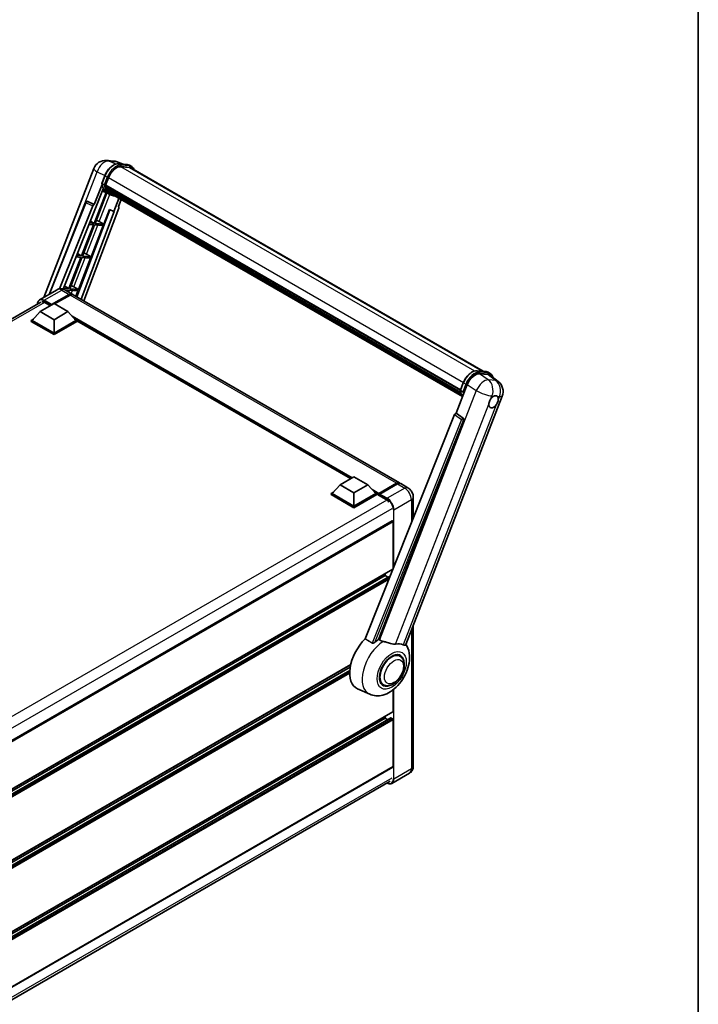
# Model space of a CAD drawing. Units: millimetres. Extents: x 0 to 12387, y 0 to 1827.
# Drawn here: x 1977 to 2346, y 276 to 812 of the extents above; entities that cross this region are included whole.
import ezdxf

# ---------------------------------------------------------------- set-up
doc = ezdxf.new("R2010")
doc.units = ezdxf.units.MM
doc.header["$LTSCALE"] = 6
for name, color, linetype, lineweight in [('Border (ISO)', 7, 'Continuous', 35), ('Visible (ISO)', 7, 'Continuous', 35), ('Visible Narrow (ISO)', 7, 'Continuous', 25)]:
    doc.layers.add(name, color=color, linetype=linetype, lineweight=lineweight)

# ---------------------------------------------------------------- blocks, each defined once
blk = doc.blocks.new('図面枠 tk図枠')
at = {"layer": 'Border (ISO)'}
blk.add_line((405.5, 289), (405.5, 8), dxfattribs=at)

msp = doc.modelspace()

# ---------------------------------------------------------------- linework, layer by layer
at = {"layer": 'Visible (ISO)'}
for p, q in [((2023.9977, 735.307), (2028.0468, 734.9454)), ((1989.7478, 660.732), (2016.9949, 730.9574)), ((2032.9825, 733.2205), (2030.0977, 734.4352)), ((2030.4048, 733.4508), (2035.1288, 733.0288)), ((2036.1513, 731.5116), (2031.5089, 731.9262)), ((2031.791, 731.9148), (2036.515, 731.4928)), ((2037.5841, 731.9439), (2036.3719, 732.6438)), ((2037.1555, 731.2016), (2228.9438, 620.4726)), ((2021.331, 722.8183), (2022.9296, 726.9385)), ((2023.4152, 721.8052), (2025.0019, 725.8945)), ((2021.4249, 722.1315), (2017.2277, 711.3138)), ((2017.581, 708.4539), (2022.0081, 719.8642)), ((2022.6592, 721.9324), (2021.447, 722.6322)), ((2024.3083, 717.5028), (2021.5633, 718.7177)), ((2023.3729, 721.6717), (2216.5027, 610.1681)), ((2023.5508, 721.4207), (2023.378, 721.5205)), ((2023.4281, 721.8382), (2216.5656, 610.3302)), ((2024.0333, 719.8006), (2023.8066, 719.9315)), ((2023.811, 720.0368), (2216.7787, 608.6269)), ((2023.8267, 720.3531), (2216.6803, 609.009)), ((2024.4184, 719.029), (2217.0527, 607.8115)), ((2024.794, 718.4667), (2024.5203, 718.6247)), ((2024.5263, 718.6786), (2217.2163, 607.4289)), ((2023.6606, 717.7895), (2017.1624, 701.0412)), ((2017.6873, 700.9944), (2024.1241, 717.5843)), ((2025.592, 716.7609), (2024.3798, 717.4608)), ((2025.3594, 717.9667), (2217.3748, 607.1066)), ((2025.497, 717.6382), (2217.5834, 606.737)), ((2030.6428, 714.6672), (2027.8753, 707.5344)), ((2030.3499, 710.1418), (2031.838, 713.9772)), ((1992.5783, 662.3662), (2012.5965, 712.5135)), ((1998.3527, 665.3922), (2016.3975, 710.5959)), ((2000.2069, 665.2704), (2017.4499, 708.4656)), ((2025.6197, 708.4842), (2007.7529, 661.07)), ((2030.5861, 709.3286), (2011.5705, 658.8659)), ((2013.4688, 713.0495), (2013.4954, 713.0471)), ((2017.2277, 711.3138), (2013.6564, 713.003)), ((2017.2173, 711.3148), (2017.2277, 711.3138)), ((2017.4499, 708.4656), (2017.581, 708.4539)), ((2022.4113, 700.5724), (2025.5005, 708.5343)), ((2025.5005, 708.5343), (2027.8753, 707.5344)), ((2030.3499, 710.1418), (2030.3603, 710.1409)), ((2030.4539, 710.1181), (2030.3566, 710.159)), ((2028.0064, 707.5227), (2010.0107, 659.7665)), ((2027.8753, 707.5344), (2028.0064, 707.5227)), ((2016.8594, 700.2602), (2010.2681, 683.2722)), ((2010.793, 683.2254), (2017.3842, 700.2133)), ((2014.2669, 700.4917), (2016.8594, 700.2602)), ((2017.1624, 701.0412), (2014.5784, 701.272)), ((2015.0015, 702.3321), (2017.1624, 701.0412)), ((2015.517, 682.8034), (2022.1083, 699.7914)), ((2017.3842, 700.2133), (2022.1083, 699.7914)), ((2022.4113, 700.5724), (2017.6873, 700.9944)), ((2019.9223, 701.9874), (2022.4113, 700.5724)), ((2009.9651, 682.4912), (2003.3738, 665.5032)), ((2003.8987, 665.4564), (2010.49, 682.4443)), ((2007.1805, 682.7399), (2009.9651, 682.4912)), ((2010.2681, 683.2722), (2007.492, 683.5202)), ((2007.9466, 684.659), (2010.2681, 683.2722)), ((2008.6227, 665.0344), (2015.214, 682.0224)), ((2010.49, 682.4443), (2015.214, 682.0224)), ((2015.517, 682.8034), (2010.793, 683.2254)), ((2013.028, 684.2184), (2015.517, 682.8034)), ((1996.9737, 664.9039), (1987.4278, 659.3926)), ((2003.3738, 665.5032), (2000.4057, 665.7683)), ((2000.8918, 666.986), (2003.3738, 665.5032)), ((2001.1203, 664.8964), (2003.0708, 664.7222)), ((2008.6227, 665.0344), (2003.8987, 665.4564)), ((2006.1337, 666.4494), (2008.6227, 665.0344)), ((1993.7873, 656.5659), (2003.4847, 662.1647)), ((1993.9388, 656.8633), (2003.4847, 662.3747)), ((2004.0908, 662.0247), (1995.6359, 657.1433)), ((2001.2594, 664.819), (2005.199, 662.5445)), ((2003.0708, 664.7222), (2002.77, 663.9469)), ((2003.2137, 663.6907), (2003.5957, 664.6753)), ((2003.5957, 664.6753), (2008.3197, 664.2534)), ((2183.3899, 559.6659), (2005.8051, 662.1945)), ((2007.2069, 661.3853), (2008.3197, 664.2534)), ((1736.0289, 512.5878), (1988.0706, 658.1041)), ((1987.7264, 652.9616), (1995.3025, 657.3357)), ((1990.3022, 657.9131), (1993.3024, 656.181)), ((1993.7873, 656.5659), (1993.7873, 656.6009)), ((1993.8782, 656.5134), (1993.7873, 656.5659)), ((1995.3025, 657.3357), (2002.8786, 652.9616)), ((1982.817, 648.1326), (1984.0654, 648.8534)), ((1987.7264, 652.9616), (1983.4231, 648.1326)), ((1995.3025, 648.5875), (1987.7264, 652.9616)), ((2002.8786, 652.9616), (1995.3025, 648.5875)), ((2002.8786, 652.9616), (2007.1819, 648.1326)), ((2006.5396, 648.8534), (2007.788, 648.1326)), ((1982.817, 647.6427), (1982.817, 648.1326)), ((1995.3025, 640.9241), (1982.817, 648.1326)), ((1995.3025, 640.4342), (1982.817, 647.6427)), ((1995.3025, 641.2741), (1983.4231, 648.1326)), ((1995.3025, 648.5875), (1995.3025, 641.2741)), ((2007.1819, 648.1326), (1995.3025, 641.2741)), ((2007.788, 648.1326), (1995.3025, 640.9241)), ((2007.788, 647.6427), (1995.3025, 640.4342)), ((2007.788, 647.6427), (2007.788, 648.1326)), ((2156.761, 562.0131), (2007.788, 648.0227)), ((1995.3025, 640.4342), (1995.3025, 640.9241)), ((2225.5662, 620.7742), (2230.2903, 620.3523)), ((2226.8758, 619.0835), (2231.6318, 618.6587)), ((2231.5334, 619.9672), (2232.7456, 619.2674)), ((2232.8964, 618.1742), (2237.1059, 614.9073)), ((2214.2074, 597.5875), (2220.2776, 613.2324)), ((2216.4925, 610.1418), (2218.0911, 614.2619)), ((2186.7648, 471.622), (2239.2946, 607.0097)), ((2216.6085, 609.9557), (2217.8207, 609.2559)), ((2213.3772, 596.8696), (2164.6432, 474.7868)), ((2214.2074, 597.5875), (2214.1971, 597.5885)), ((2218.0149, 595.0166), (2214.2074, 597.5875)), ((2171.9701, 474.4857), (2218.3082, 593.9153)), ((2151.0074, 558.6913), (2158.5836, 563.0654)), ((2158.5836, 563.0654), (2166.1597, 558.6913)), ((2151.0074, 558.6913), (2146.7042, 553.8623)), ((2158.5836, 554.3172), (2151.0074, 558.6913)), ((2166.1597, 558.6913), (2158.5836, 554.3172)), ((2166.1597, 558.6913), (2170.463, 553.8623)), ((2172.0226, 553.6104), (2181.72, 559.2093)), ((2172.16, 554.0022), (2181.6756, 559.4961)), ((2182.2817, 559.1462), (2172.7358, 553.6348)), ((2187.9356, 557.0415), (2183.996, 559.316)), ((2146.0981, 553.8623), (2147.3464, 554.583)), ((2146.0981, 553.3724), (2146.0981, 553.8623)), ((2158.5836, 546.6538), (2146.0981, 553.8623)), ((2158.5836, 546.1639), (2146.0981, 553.3724)), ((2158.5836, 547.0037), (2146.7042, 553.8623)), ((2158.5836, 554.3172), (2158.5836, 547.0037)), ((2170.463, 553.8623), (2158.5836, 547.0037)), ((2171.069, 553.8623), (2158.5836, 546.6538)), ((2171.069, 553.3724), (2158.5836, 546.1639)), ((2169.8207, 554.583), (2171.069, 553.8623)), ((2171.069, 553.3724), (2171.069, 553.8623)), ((2171.9782, 553.2274), (2171.069, 553.7523)), ((2171.9782, 553.3724), (2171.9782, 553.6873)), ((2171.9782, 553.0224), (2171.9782, 553.5123)), ((2171.9782, 553.0224), (2176.0693, 550.6604)), ((2172.5843, 553.3374), (2172.1297, 553.5998)), ((2172.5843, 553.3724), (2172.5843, 553.3374)), ((2190.8621, 551.9727), (2190.8621, 540.4673)), ((2158.5836, 546.1639), (2158.5836, 546.6538)), ((2179.34, 539.0466), (1926.6681, 393.1664)), ((2179.8574, 512.9558), (2179.8574, 538.5005)), ((2179.7686, 512.7596), (1927.1172, 366.8912)), ((2175.6147, 509.2816), (2175.6147, 510.3614)), ((2175.6147, 509.2816), (1927.1172, 365.8114)), ((2178.3706, 509.175), (1927.1172, 364.1138)), ((2177.0849, 508.4327), (2175.6147, 509.2816)), ((2190.8621, 482.1822), (2190.8621, 405.3532)), ((2183.5998, 465.3741), (2182.1946, 466.1853)), ((2156.7581, 460.6326), (1927.1172, 328.0493)), ((2156.5155, 459.4127), (1927.1172, 326.9695)), ((2156.282, 457.5803), (1927.1172, 325.2719)), ((2174.5998, 449.7856), (2173.1946, 450.5969)), ((2167.1646, 444.6212), (2160.5217, 447.5611)), ((2179.8574, 435.272), (2179.8574, 446.9978)), ((2179.7686, 435.0758), (1927.1172, 289.2074)), ((2178.6984, 431.6805), (1927.1172, 286.43)), ((2175.6147, 431.5977), (1927.1172, 288.1276)), ((2175.6147, 431.5977), (2175.6147, 432.6775)), ((2177.0849, 430.7489), (2175.6147, 431.5977)), ((2179.5543, 431.2478), (2178.827, 431.6677)), ((2179.8574, 405.1782), (2179.8574, 430.7229)), ((2179.7686, 404.9821), (1927.1172, 259.1137)), ((1926.4107, 251.7724), (2178.3009, 397.2013)), ((2188.7928, 401.5992), (2179.2468, 396.0879))]:
    msp.add_line(p, q, dxfattribs=at)
for centre, radius, start, end in [((2023.3877, 728.477), 6.8571, 84.896091, 158.793977), ((2027.4367, 728.1154), 6.8571, 67.166358, 84.896091), ((2013.3926, 712.1957), 0.8571, 84.896091, 158.2387), ((2232.9018, 609.4901), 6.8571, 338.793977, 52.185752)]:
    msp.add_arc(centre, radius, start, end, dxfattribs=at)
for centre, major_axis, ratio, start_param, end_param in [((2029.306, 725.5101), (3.5143, 6.0869), 0.57735027, 0.26179939, 1.83259571), ((2033.727, 725.2631), (3.4286, 5.9385), 0.57735027, 0, 0.26179939), ((2034.03, 725.0882), (3.5143, 6.0869), 0.57735027, 6.06187086, 6.54498469), ((2033.727, 725.2631), (3.5143, 6.0869), 0.57735027, 6.06187086, 6.24005567), ((2031.371, 730.2698), (-7.2943, -12.6341), 0.57735027, 5.93096438, 6.30366314), ((2023.6272, 721.7525), (-0.1843, -0.3192), 0.57735027, 4.87693346, 6.77119455), ((2032.8862, 729.395), (-6.8657, -11.8918), 0.57735027, 5.69863493, 5.7149654), ((2033.1893, 729.22), (6.9514, 12.0402), 0.57735027, 2.5543424, 2.68164536), ((2024.0653, 720.1177), (-0.1843, -0.3192), 0.57735027, 4.74797851, 6.94572748), ((2032.8862, 729.395), (-6.8657, -11.8918), 0.57735027, 5.88216923, 5.89997857), ((2033.1893, 729.22), (-6.9514, -12.0402), 0.57735027, 5.87046798, 5.99777094), ((2024.7805, 718.7594), (-0.1843, -0.3192), 0.57735027, 4.92251144, 7.1202604), ((2032.8862, 729.395), (-6.8657, -11.8918), 0.57735027, 6.084277, 6.18156167), ((2033.1893, 729.22), (-6.9514, -12.0402), 0.57735027, 6.0450009, 6.17230386), ((2025.4483, 717.894), (-0.0986, -0.1707), 0.57735027, 4.61794393, 5.13932199), ((2025.7513, 717.719), (-0.1843, -0.3192), 0.57735027, 5.09704436, 7.28961151), ((2025.4483, 717.894), (-0.1843, -0.3192), 0.57735027, 0.96529558, 1.00642621), ((2033.1893, 729.22), (-6.9514, -12.0402), 0.57735027, 6.22138854, 6.34498207), ((2032.8862, 729.395), (-6.9514, -12.0402), 0.57735027, 0.0217991, 0.06179676), ((2026.9481, 717.0281), (-0.1843, -0.3192), 0.57735027, 5.2767591, 7.28961151), ((2026.645, 717.203), (-0.1843, -0.3192), 0.57735027, 0.96529558, 1.00642621), ((2013.4034, 712.1948), (0.1109, 0.8503), 0.73761003, 6.04950114, 6.31311409), ((2016.9171, 710.5304), (0.4252, 0.7462), 0.5794272, 0.25896112, 1.80620149), ((2030.0521, 709.3572), (-0.4351, -0.7441), 0.57511278, 1.85878508, 3.40602546), ((2018.0402, 702.0475), (-3.1784, 1.2865), 0.22135844, 4.17094547, 4.70044469), ((2011.1459, 684.2785), (-3.1784, 1.2865), 0.22135844, 4.17094547, 4.70044469), ((2004.2516, 666.5095), (-3.1784, 1.2865), 0.22135844, 4.17094547, 4.70044469), ((2003.4847, 659.5752), (1.7143, 2.9692), 0.57735027, 6.10547471, 7.06858347), ((2003.4847, 659.5752), (1.5857, 2.7465), 0.57735027, 0.02962637, 0.78539816), ((2004.0908, 659.2253), (1.7143, 2.9692), 0.57735027, 0, 0.78539816), ((1990.3022, 654.5888), (-2.0357, 3.526), 0.57735027, 5.49778714, 6.06759905), ((1993.9388, 656.6883), (0.1071, 0.1856), 0.57735027, 0.78539816, 2.35619449), ((2224.4742, 612.8083), (-3.401, -5.9695), 0.57952204, 3.40056789, 4.96376802), ((2229.1662, 612.3892), (3.4819, 5.9529), 0.57513686, 6.20770977, 6.54772141), ((2234.5571, 603.859), (1.8214, 3.1548), 0.57735027, 0.6952205, 1.3991746), ((2234.5571, 603.859), (1.8214, 3.1548), 0.57735027, 5.40760948, 6.11156358), ((2234.5571, 603.859), (-1.8214, -3.1548), 0.57735027, 5.40760948, 7.68235991), ((2213.8968, 596.8041), (-0.4252, -0.7462), 0.5794272, 3.40055377, 4.94779415), ((2217.6562, 594.2693), (-0.023, -0.8573), 0.83822063, 1.16770984, 2.6512397), ((2181.6756, 556.6967), (1.7143, 2.9692), 0.57735027, 6.10547471, 7.06858347), ((2182.2817, 556.3468), (1.7143, 2.9692), 0.57735027, 0, 0.78539816), ((2172.16, 553.7923), (0.1286, 0.2227), 0.57735027, 0.78539816, 2.35619449), ((2172.1297, 553.4249), (-0.1071, 0.1856), 0.57735027, 5.49778714, 7.06858347), ((2172.7358, 553.4599), (-0.1071, -0.1856), 0.57735027, 3.92699082, 5.49778714), ((2176.0693, 547.3361), (2.0357, -3.526), 0.57735027, 1.78638258, 2.35619449), ((2179.5543, 538.6754), (-0.2143, 0.3712), 0.57735027, 3.92699082, 6.28318531), ((2179.5543, 513.1308), (0.2143, -0.3712), 0.57735027, 0, 0.30706367), ((2179.5543, 513.1308), (-0.2143, 0.3712), 0.57735027, 3.68847373, 3.92699082), ((2168.9477, 463.4411), (-9, -15.5885), 0.57735027, 4.27198711, 6.34508866), ((2173.1904, 460.9916), (8.7375, 15.1339), 0.57735027, 0.88431348, 1.05235894), ((2178.0391, 458.1922), (7.6073, 13.1762), 0.57735027, 0.04275891, 0.48083986), ((2179.0998, 457.5798), (-4.5, -7.7942), 0.57735027, 3.14159265, 6.28318531), ((2179.0998, 457.5798), (-4.7143, -8.1654), 0.57735027, 2.51814983, 6.90662813), ((2179.0998, 457.5798), (-4.5, -7.7942), 0.57735027, 3.14159265, 6.28318531), ((2179.5543, 435.4469), (0.2143, -0.3712), 0.57735027, 0, 0.78539816), ((2178.827, 431.4578), (-0.1286, 0.2227), 0.57735027, 5.49778714, 6.28318531), ((2179.5543, 430.8979), (-0.2143, 0.3712), 0.57735027, 3.92699082, 5.49778714), ((2179.5543, 405.3532), (0.2143, -0.3712), 0.57735027, 0, 0.78539816)]:
    msp.add_ellipse(centre, major_axis=major_axis, ratio=ratio, start_param=start_param, end_param=end_param, dxfattribs=at)
for points, knots in [([(2022.9296, 726.9385), (2023.2092, 727.659), (2023.5645, 728.3705), (2024.3936, 729.7113), (2024.8673, 730.3403), (2025.8913, 731.4579), (2026.4414, 731.9465), (2027.5722, 732.7366), (2028.1529, 733.0383), (2029.3009, 733.4194), (2029.8693, 733.4986), (2030.4048, 733.4508)], [0, 0, 0, 0, 0.31415927, 0.31415927, 0.62831853, 0.62831853, 0.9424778, 0.9424778, 1.25663706, 1.25663706, 1.57079633, 1.57079633, 1.57079633, 1.57079633]), ([(2035.1288, 733.0288), (2035.218, 733.0209), (2035.3063, 733.0094), (2035.4807, 732.9793), (2035.5667, 732.9607), (2035.7361, 732.9164), (2035.8194, 732.8907), (2035.9831, 732.8322), (2036.0633, 732.7994), (2036.2204, 732.7267), (2036.2971, 732.687), (2036.3719, 732.6438)], [1.570796327, 1.570796327, 1.570796327, 1.570796327, 1.623156204, 1.623156204, 1.675516082, 1.675516082, 1.727875959, 1.727875959, 1.780235837, 1.780235837, 1.832595715, 1.832595715, 1.832595715, 1.832595715]), ([(2039.0109, 730.1304), (2038.8907, 730.4712), (2038.7332, 730.7838), (2038.2815, 731.4264), (2037.9581, 731.728), (2037.5841, 731.9439)], [3.991574901, 3.991574901, 3.991574901, 3.991574901, 4.188790205, 4.188790205, 4.450589593, 4.450589593, 4.450589593, 4.450589593]), ([(2021.331, 722.8183), (2021.3262, 722.8058), (2021.324, 722.7928), (2021.3261, 722.7542), (2021.3375, 722.7282), (2021.3797, 722.6778), (2021.4095, 722.6539), (2021.447, 722.6322)], [-0.047751254, -0.047751254, -0.047751254, -0.047751254, -0.0376220805, -0.0376220805, -0.0185556094, -0.0185556094, 0, 0, 0, 0]), ([(2024.3798, 717.4608), (2024.0442, 717.6545), (2023.7306, 717.8863), (2023.1547, 718.4194), (2022.8924, 718.7208), (2022.4237, 719.3853), (2022.2172, 719.7484), (2021.8622, 720.5286), (2021.7137, 720.9456), (2021.4754, 721.8262), (2021.3856, 722.2896), (2021.3254, 722.7725)], [4.974188368, 4.974188368, 4.974188368, 4.974188368, 5.104549002, 5.104549002, 5.234909635, 5.234909635, 5.365270269, 5.365270269, 5.495630902, 5.495630902, 5.625991536, 5.625991536, 5.625991536, 5.625991536]), ([(2022.6592, 721.9324), (2022.6967, 721.9107), (2022.7409, 721.8919), (2022.8395, 721.861), (2022.8929, 721.8496), (2023.004, 721.8357), (2023.0606, 721.8339), (2023.1437, 721.839), (2023.1725, 721.8424), (2023.2265, 721.8525), (2023.2517, 721.859), (2023.2752, 721.8672), (2023.2759, 721.8675), (2023.2766, 721.8677)], [-0.0807455701, -0.0807455701, -0.0807455701, -0.0807455701, -0.0621538264, -0.0621538264, -0.0430502261, -0.0430502261, -0.0228675214, -0.0228675214, -0.011463002, -0.011463002, 0, 0, 0.0003347789, 0.0003347789, 0.0003347789, 0.0003347789]), ([(2025.592, 716.7609), (2026.1963, 716.412), (2026.8718, 716.1874), (2027.8111, 716.0638), (2028.0349, 716.0469), (2028.262, 716.0418)], [1.308996939, 1.308996939, 1.308996939, 1.308996939, 1.543772585, 1.543772585, 1.615404026, 1.615404026, 1.615404026, 1.615404026]), ([(2001.2594, 664.819), (2001.0613, 664.9334), (2000.8474, 665.0392), (2000.3799, 665.2236), (2000.1261, 665.3023), (1999.5738, 665.414), (1999.2747, 665.4468), (1998.6395, 665.4398), (1998.3031, 665.3992), (1997.6268, 665.2223), (1997.2879, 665.0853), (1996.9737, 664.9039)], [3.141592654, 3.141592654, 3.141592654, 3.141592654, 3.298672286, 3.298672286, 3.455751919, 3.455751919, 3.612831552, 3.612831552, 3.769911184, 3.769911184, 3.926990817, 3.926990817, 3.926990817, 3.926990817]), ([(1986.3017, 657.0828), (1986.3065, 657.2564), (1986.321, 657.4249), (1986.3754, 657.7901), (1986.4208, 657.9832), (1986.5424, 658.345), (1986.6185, 658.5136), (1986.8008, 658.8215), (1986.9071, 658.9608), (1987.1476, 659.2042), (1987.2819, 659.3083), (1987.4278, 659.3926)], [1.602386081, 1.602386081, 1.602386081, 1.602386081, 1.727875959, 1.727875959, 1.884955592, 1.884955592, 2.042035225, 2.042035225, 2.199114858, 2.199114858, 2.35619449, 2.35619449, 2.35619449, 2.35619449]), ([(2218.0911, 614.2619), (2218.3707, 614.9824), (2218.7259, 615.694), (2219.5551, 617.0347), (2220.0288, 617.6638), (2221.0528, 618.7814), (2221.6029, 619.2699), (2222.7337, 620.06), (2223.3143, 620.3618), (2224.4623, 620.7429), (2225.0308, 620.8221), (2225.5662, 620.7742)], [3.14159265, 3.14159265, 3.14159265, 3.14159265, 3.45575192, 3.45575192, 3.76991118, 3.76991118, 4.08407045, 4.08407045, 4.39822972, 4.39822972, 4.71238898, 4.71238898, 4.71238898, 4.71238898]), ([(2230.2903, 620.3523), (2230.3795, 620.3443), (2230.4678, 620.3329), (2230.6421, 620.3028), (2230.7282, 620.2842), (2230.8975, 620.2399), (2230.9809, 620.2142), (2231.1445, 620.1556), (2231.2248, 620.1228), (2231.3818, 620.0502), (2231.4586, 620.0104), (2231.5334, 619.9672)], [4.71238898, 4.71238898, 4.71238898, 4.71238898, 4.764748858, 4.764748858, 4.817108736, 4.817108736, 4.869468613, 4.869468613, 4.921828491, 4.921828491, 4.974188368, 4.974188368, 4.974188368, 4.974188368]), ([(2234.2816, 617.0992), (2234.2806, 617.1029), (2234.2796, 617.1065), (2234.1511, 617.5862), (2233.9583, 618.0168), (2233.443, 618.7499), (2233.1196, 619.0515), (2232.7456, 619.2674)], [7.066557063, 7.066557063, 7.066557063, 7.066557063, 7.068583471, 7.068583471, 7.330382858, 7.330382858, 7.592182246, 7.592182246, 7.592182246, 7.592182246]), ([(2216.4925, 610.1418), (2216.4877, 610.1293), (2216.4855, 610.1163), (2216.4876, 610.0777), (2216.499, 610.0517), (2216.5412, 610.0012), (2216.571, 609.9774), (2216.6085, 609.9557)], [-0.047751254, -0.047751254, -0.047751254, -0.047751254, -0.0376220805, -0.0376220805, -0.0185556094, -0.0185556094, 0, 0, 0, 0]), ([(2217.691, 606.566), (2217.509, 606.8455), (2217.3455, 607.1448), (2217.0237, 607.852), (2216.8751, 608.2691), (2216.6368, 609.1496), (2216.5471, 609.6131), (2216.4868, 610.096)], [2.117683077, 2.117683077, 2.117683077, 2.117683077, 2.223677615, 2.223677615, 2.354038249, 2.354038249, 2.484398882, 2.484398882, 2.484398882, 2.484398882]), ([(2218.438, 609.1912), (2218.4374, 609.1909), (2218.4367, 609.1907), (2218.4132, 609.1825), (2218.388, 609.1759), (2218.3339, 609.1659), (2218.3052, 609.1624), (2218.2221, 609.1573), (2218.1654, 609.1592), (2218.0544, 609.1731), (2218.0009, 609.1845), (2217.9024, 609.2153), (2217.8581, 609.2342), (2217.8207, 609.2559)], [-0.0003347789, -0.0003347789, -0.0003347789, -0.0003347789, 0, 0, 0.011463002, 0.011463002, 0.0228675214, 0.0228675214, 0.0430502261, 0.0430502261, 0.0621538264, 0.0621538264, 0.0807455701, 0.0807455701, 0.0807455701, 0.0807455701]), ([(2234.7891, 606.9552), (2234.846, 606.9821), (2234.9026, 607.0068), (2235.2745, 607.1555), (2235.5783, 607.2051), (2236.1002, 607.1585), (2236.3554, 607.059), (2236.5953, 606.8557), (2236.63, 606.8227), (2236.6629, 606.7878)], [4.535339596, 4.535339596, 4.535339596, 4.535339596, 4.561894963, 4.561894963, 4.711051305, 4.711051305, 4.860207647, 4.860207647, 4.886763014, 4.886763014, 4.886763014, 4.886763014]), ([(2231.9917, 602.6457), (2231.9969, 602.7143), (2232.0037, 602.7841), (2232.0609, 603.2509), (2232.1698, 603.6733), (2232.4712, 604.4499), (2232.685, 604.8592), (2232.981, 605.3029), (2233.0269, 605.369), (2233.0735, 605.4339)], [4.535339596, 4.535339596, 4.535339596, 4.535339596, 4.561894963, 4.561894963, 4.711051305, 4.711051305, 4.860207647, 4.860207647, 4.886763014, 4.886763014, 4.886763014, 4.886763014]), ([(2237.1226, 605.0723), (2237.1174, 605.0036), (2237.1102, 604.9341), (2237.0492, 604.4694), (2236.9327, 604.0514), (2236.6314, 603.2748), (2236.4252, 602.8611), (2236.1329, 602.4153), (2236.0874, 602.349), (2236.0407, 602.284)], [4.535339596, 4.535339596, 4.535339596, 4.535339596, 4.561894963, 4.561894963, 4.711051305, 4.711051305, 4.860207647, 4.860207647, 4.886763014, 4.886763014, 4.886763014, 4.886763014]), ([(2181.72, 559.2093), (2181.8379, 559.2773), (2181.9568, 559.3353), (2182.1945, 559.429), (2182.3133, 559.4648), (2182.5485, 559.5124), (2182.665, 559.5241), (2182.8927, 559.5216), (2183.004, 559.5073), (2183.1289, 559.4746), (2183.1473, 559.4694), (2183.1654, 559.4638)], [1.570796327, 1.570796327, 1.570796327, 1.570796327, 1.727875959, 1.727875959, 1.884955592, 1.884955592, 2.042035225, 2.042035225, 2.199114858, 2.199114858, 2.226350272, 2.226350272, 2.226350272, 2.226350272]), ([(2190.8621, 551.9727), (2190.8621, 552.4302), (2190.8023, 552.8505), (2190.6108, 553.6417), (2190.4779, 554.0128), (2190.1521, 554.7188), (2189.9589, 555.0535), (2189.5104, 555.6887), (2189.2554, 555.9893), (2188.6659, 556.5508), (2188.3318, 556.8127), (2187.9356, 557.0415)], [4.71238898, 4.71238898, 4.71238898, 4.71238898, 5.02654825, 5.02654825, 5.34070751, 5.34070751, 5.65486678, 5.65486678, 5.96902604, 5.96902604, 6.28318531, 6.28318531, 6.28318531, 6.28318531]), ([(2169.9306, 472.8725), (2169.8354, 472.7876), (2169.7234, 472.7046), (2169.4569, 472.5476), (2169.2987, 472.4781), (2169.0398, 472.4115), (2168.926, 472.3953), (2168.7661, 472.4037), (2168.7145, 472.4118), (2168.6243, 472.438), (2168.585, 472.4549), (2168.5498, 472.4757)], [0.192845303, 0.192845303, 0.192845303, 0.192845303, 0.240507365, 0.240507365, 0.297130074, 0.297130074, 0.334079186, 0.334079186, 0.352553742, 0.352553742, 0.369009283, 0.369009283, 0.369009283, 0.369009283]), ([(2174.464, 473.4103), (2174.4607, 473.4111), (2174.4574, 473.4119), (2173.6915, 473.5924), (2172.9853, 473.8668), (2172.4152, 474.2144)], [2.102258604, 2.102258604, 2.102258604, 2.102258604, 2.10340374, 2.10340374, 2.370180755, 2.370180755, 2.370180755, 2.370180755]), ([(2181.2652, 471.9057), (2181.1219, 471.875), (2180.9743, 471.854), (2180.586, 471.8248), (2180.3419, 471.8306), (2179.5915, 471.9067), (2179.0673, 472.0328), (2177.7536, 472.4142), (2176.9292, 472.7023), (2175.5209, 473.136), (2174.9878, 473.2875), (2174.464, 473.4103)], [-5.27158626, -5.27158626, -5.27158626, -5.27158626, -5.18721863, -5.18721863, -5.05628435, -5.05628435, -4.79921142, -4.79921142, -4.44219969, -4.44219969, -4.22248819, -4.22248819, -4.22248819, -4.22248819]), ([(2167.1646, 444.6212), (2168.252, 444.1399), (2169.4114, 443.87), (2171.8285, 443.6987), (2173.075, 443.8458), (2175.7244, 444.5299), (2177.0844, 445.1589), (2179.8566, 446.8847), (2181.2253, 448.0579), (2183.7048, 450.7425), (2184.8079, 452.2625), (2186.6494, 455.4859), (2187.3914, 457.186), (2188.455, 460.6958), (2188.7751, 462.5058), (2188.8375, 466.1086), (2188.5994, 467.9142), (2187.6356, 470.395), (2187.2772, 471.1081), (2186.829, 471.7876)], [1.37090029, 1.37090029, 1.37090029, 1.37090029, 1.5828623, 1.5828623, 1.82473816, 1.82473816, 2.13352035, 2.13352035, 2.50692303, 2.50692303, 2.887684, 2.887684, 3.26403173, 3.26403173, 3.64498683, 3.64498683, 4.01639556, 4.01639556, 4.16922133, 4.16922133, 4.16922133, 4.16922133]), ([(2186.7647, 471.6218), (2186.7537, 471.5934), (2186.7384, 471.566), (2186.6203, 471.4085), (2186.4169, 471.3159), (2186.0021, 471.3212), (2185.8518, 471.3451), (2185.5692, 471.4316), (2185.4447, 471.4811), (2185.3142, 471.5441)], [-7.96538497, -7.96538497, -7.96538497, -7.96538497, -7.917688575, -7.917688575, -7.676295197, -7.676295197, -7.560988477, -7.560988477, -7.477759094, -7.477759094, -7.477759094, -7.477759094]), ([(2174.5998, 449.7856), (2175.0969, 449.4986), (2175.6532, 449.3193), (2176.8384, 449.1731), (2177.4671, 449.2253), (2178.814, 449.5537), (2179.5267, 449.8732), (2180.9512, 450.7595), (2181.6571, 451.3496), (2182.9492, 452.71), (2183.5353, 453.4799), (2184.5393, 455.1204), (2184.9584, 455.9895), (2185.5959, 457.7626), (2185.8135, 458.6662), (2186.0073, 460.4439), (2185.9822, 461.3186), (2185.6353, 462.9137), (2185.3289, 463.6455), (2184.5138, 464.7099), (2184.0873, 465.0926), (2183.5998, 465.3741)], [1.30899694, 1.30899694, 1.30899694, 1.30899694, 1.54898108, 1.54898108, 1.81321676, 1.81321676, 2.13318584, 2.13318584, 2.48503901, 2.48503901, 2.83543378, 2.83543378, 3.18255481, 3.18255481, 3.53168486, 3.53168486, 3.88468465, 3.88468465, 4.21520983, 4.21520983, 4.45058959, 4.45058959, 4.45058959, 4.45058959]), ([(2188.7928, 401.5992), (2189.1069, 401.7806), (2189.3951, 402.0056), (2189.8864, 402.5028), (2190.0898, 402.7739), (2190.4134, 403.3205), (2190.5345, 403.5959), (2190.714, 404.1301), (2190.7727, 404.3892), (2190.8468, 404.8862), (2190.8621, 405.1244), (2190.8621, 405.3532)], [3.926990817, 3.926990817, 3.926990817, 3.926990817, 4.08407045, 4.08407045, 4.241150082, 4.241150082, 4.398229715, 4.398229715, 4.555309348, 4.555309348, 4.71238898, 4.71238898, 4.71238898, 4.71238898]), ([(2179.2468, 396.0879), (2179.101, 396.0036), (2178.9436, 395.9394), (2178.6125, 395.8528), (2178.4388, 395.8304), (2178.081, 395.8264), (2177.8969, 395.8449), (2177.5228, 395.9205), (2177.3329, 395.9777), (2176.9894, 396.1132), (2176.8363, 396.1849), (2176.6835, 396.2675)], [2.35619449, 2.35619449, 2.35619449, 2.35619449, 2.513274123, 2.513274123, 2.670353756, 2.670353756, 2.827433388, 2.827433388, 2.984513021, 2.984513021, 3.110002899, 3.110002899, 3.110002899, 3.110002899])]:
    msp.add_open_spline(points, degree=3, knots=knots, dxfattribs=at)
for points in [[(2164.6432, 474.7868), (2166.6109, 473.6234), (2168.5498, 472.4756)], [(2172.4152, 474.2144), (2172.1929, 474.3499), (2171.9701, 474.4857)]]:
    msp.add_open_spline(points, degree=2, dxfattribs=at)
at = {"layer": 'Visible Narrow (ISO)'}
for p, q in [((2025.3803, 734.9457), (2029.4293, 734.584)), ((2028.8973, 733.2822), (2025.3803, 734.9457)), ((2029.4293, 734.584), (2032.5828, 733.2562)), ((2030.5182, 733.4144), (2035.2422, 732.9925)), ((2031.7304, 732.7146), (2030.5182, 733.4144)), ((2031.4419, 731.9251), (2224.1895, 620.6422)), ((2036.4544, 732.2926), (2031.7304, 732.7146)), ((2031.8819, 732.1491), (2036.6059, 731.7272)), ((2036.4544, 732.2926), (2035.2422, 732.9925)), ((2036.1513, 731.5116), (2228.391, 620.5219)), ((2003.7533, 690.3605), (2018.782, 729.0947)), ((2018.782, 729.0947), (2022.9945, 727.1022)), ((2021.447, 722.6322), (2023.0667, 726.8069)), ((2024.2789, 726.107), (2022.6592, 721.9324)), ((2024.2789, 726.107), (2023.0667, 726.8069)), ((2023.2766, 721.8677), (2024.8444, 725.9086)), ((2025.0182, 725.9364), (2218.1568, 614.4277)), ((2019.9223, 701.9874), (2025.6431, 716.7318)), ((1992.9894, 662.6035), (2012.8218, 712.2854)), ((2012.8218, 712.2854), (2016.3975, 710.5959)), ((2017.2173, 711.3148), (2013.6416, 713.0043)), ((2013.6416, 713.0043), (2013.6564, 713.003)), ((2030.3511, 710.1448), (2030.3603, 710.1409)), ((2013.028, 684.2184), (2019.172, 700.0536)), ((2006.1337, 666.4494), (2012.2777, 682.2846)), ((1989.9992, 659.1378), (1999.5451, 664.6492)), ((1999.5451, 664.6492), (2003.4847, 662.3747)), ((2003.909, 661.9198), (2003.4847, 662.1647)), ((2181.6756, 559.4961), (2004.0908, 662.0247)), ((2004.7248, 662.8182), (2005.3834, 664.5156)), ((1990.1465, 657.9981), (1737.259, 511.9935)), ((1989.8477, 658.8754), (1993.7873, 656.6009)), ((1993.9388, 656.8633), (1989.9992, 659.1378)), ((2157.5229, 562.453), (2005.1266, 650.439)), ((2157.1592, 562.243), (2005.8973, 649.5741)), ((2156.8865, 562.0856), (2006.4754, 648.9255)), ((2225.6796, 620.7379), (2230.4037, 620.316)), ((2225.6796, 620.7379), (2226.8918, 620.038)), ((2231.6905, 615.8324), (2226.8758, 619.0835)), ((2231.6158, 619.6161), (2226.8918, 620.038)), ((2227.0433, 619.4726), (2231.7674, 619.0506)), ((2230.4037, 620.316), (2231.6158, 619.6161)), ((2231.6318, 618.6587), (2235.7395, 615.4708)), ((2216.6085, 609.9557), (2218.2282, 614.1303)), ((2219.4404, 613.4305), (2217.8207, 609.2559)), ((2218.2282, 614.1303), (2219.4404, 613.4305)), ((2218.438, 609.1912), (2220.0059, 613.2321)), ((2220.2776, 613.2324), (2225.0922, 609.9814)), ((2235.7395, 615.4708), (2231.6905, 615.8324)), ((2225.0922, 609.9814), (2172.4152, 474.2144)), ((2233.0735, 605.4339), (2233.7015, 607.0523)), ((2233.7015, 607.0523), (2234.7891, 606.9552)), ((2236.6629, 606.7878), (2237.7505, 606.6907)), ((2237.7505, 606.6907), (2237.1226, 605.0723)), ((2181.2652, 471.9057), (2231.9917, 602.6457)), ((2236.0407, 602.284), (2185.3142, 471.5441)), ((2213.3772, 596.8696), (2217.1803, 594.299)), ((2218.0001, 595.0179), (2214.1971, 597.5885)), ((2217.1803, 594.299), (2168.5498, 472.4756)), ((2169.9306, 472.8725), (2218.2515, 593.9204)), ((2218.0149, 595.0166), (2218.0001, 595.0179)), ((2218.2515, 593.9204), (2218.3082, 593.9153)), ((2172.1297, 553.5998), (2181.8272, 559.1987)), ((2181.8272, 559.1987), (2182.0999, 559.0412)), ((2182.2817, 559.1462), (2186.2213, 556.8716)), ((2172.16, 554.0022), (2168.4077, 556.1687)), ((2171.9782, 553.6873), (2169.1784, 555.3038)), ((2171.9782, 553.3724), (2169.7564, 554.6551)), ((2172.5843, 553.3724), (2176.5239, 551.0978)), ((2176.6754, 551.3603), (2172.7358, 553.6348)), ((2186.2213, 556.8716), (2176.6754, 551.3603)), ((2176.4926, 550.3799), (1923.6287, 404.3889)), ((2180.3119, 545.0616), (2189.8579, 550.573)), ((2189.8579, 550.573), (2189.8579, 537.9517)), ((2179.0998, 545.5865), (1926.4815, 399.7372)), ((2180.0089, 545.0616), (2180.0089, 513.2791)), ((2180.3119, 514.0383), (2180.3119, 545.0616)), ((2179.8574, 538.5005), (1927.0636, 392.5499)), ((2179.8574, 512.9558), (1927.1172, 367.0362)), ((2178.3254, 509.062), (1927.1172, 364.0268)), ((2177.8898, 507.9706), (1927.1172, 363.187)), ((2177.5267, 507.0612), (1927.1172, 362.4871)), ((2189.8579, 479.594), (2189.8579, 403.9535)), ((2156.7966, 460.7997), (1927.1172, 328.1943)), ((2156.2748, 457.4891), (1927.1172, 325.1849)), ((2156.2279, 456.6222), (1927.1172, 324.3451)), ((2156.2207, 455.9182), (1927.1172, 323.6452)), ((2180.0089, 447.1161), (2180.0089, 398.4421)), ((2180.3119, 398.4421), (2180.3119, 447.3602)), ((2179.8574, 435.272), (1927.1172, 289.3524)), ((2178.827, 431.6677), (1927.1172, 286.343)), ((2179.5543, 431.2478), (1927.1172, 285.5032)), ((2179.8574, 430.7229), (1927.1172, 284.8033)), ((2179.8574, 405.1782), (1927.1172, 259.2586)), ((2189.8579, 403.9535), (2180.3119, 398.4421)), ((2179.0998, 398.967), (1926.5111, 253.1349))]:
    msp.add_line(p, q, dxfattribs=at)
for centre, major_axis, ratio, start_param, end_param in [((2023.3877, 728.477), (2.9319, 6.1987), 0.65980777, 0.21484297, 1.7780431), ((2023.3877, 728.477), (0.61, 6.83), 0.78867513, 6.01957236, 6.28318531), ((2027.4367, 728.1154), (0.61, 6.83), 0.78867513, 6.01957236, 6.28318531), ((2023.3877, 728.477), (-6.3928, 2.4804), 0.21132487, 0, 0.85161555), ((2027.7908, 726.3849), (3.8571, 6.6808), 0.57735027, 0.26179939, 1.83259571), ((2029.0029, 725.6851), (3.8571, 6.6808), 0.57735027, 0.26179939, 1.83259571), ((2029.306, 725.5101), (3.6429, 6.3096), 0.57735027, 0.26179939, 1.83259571), ((2027.4367, 728.1154), (2.661, 6.3198), 0.52285182, 0, 0.18906056), ((2030.3666, 733.0239), (0.0381, 0.4269), 0.78867513, 5.9323059, 6.28318531), ((2031.5788, 732.3241), (0.0381, 0.4269), 0.78867513, 4.36150957, 5.9323059), ((2035.0907, 732.602), (0.0381, 0.4269), 0.78867513, 5.9323059, 6.28318531), ((2032.5148, 725.963), (3.8571, 6.6808), 0.57735027, 0, 0.26179939), ((2036.3028, 731.9021), (0.0381, 0.4269), 0.78867513, 4.36150957, 5.9323059), ((2033.727, 725.2631), (3.8571, 6.6808), 0.57735027, 0, 0.26179939), ((2034.03, 725.0882), (3.6429, 6.3096), 0.57735027, 5.93848413, 6.54498469), ((2023.3292, 726.7834), (-0.3996, 0.155), 0.21132487, 0, 0.93888201), ((2024.5414, 726.0836), (0.3996, -0.155), 0.21132487, 4.08047467, 5.65127099), ((2031.6741, 730.0949), (-7.2943, -12.6341), 0.57735027, 5.62896416, 6.28318531), ((2032.8862, 729.395), (-7.2943, -12.6341), 0.57735027, 5.62896416, 6.28318531), ((2033.1893, 729.22), (-7.08, -12.2629), 0.57735027, 5.63917515, 6.48369071), ((2013.3926, 712.1957), (-0.7961, 0.3178), 0.19861581, 0, 0.8536021), ((2013.3926, 712.1957), (0.3662, 0.775), 0.65879397, 0.21458513, 1.76182551), ((2013.3926, 712.1957), (0.0763, 0.8537), 0.78867513, 6.01957236, 6.28318531), ((1999.5451, 660.4501), (-2.5714, 4.4538), 0.57735027, 5.49778714, 6.28318531), ((1999.5451, 661.8498), (1.7143, 2.9692), 0.57735027, 0, 0.78539816), ((1989.8477, 654.8512), (-2.4643, 4.2683), 0.57735027, 5.49778714, 7.00309553), ((1989.9992, 654.9387), (-2.5714, 4.4538), 0.57735027, 5.49778714, 6.28318531), ((1989.9992, 658.9629), (0.1071, 0.1856), 0.57735027, 0.78539816, 2.35619449), ((2222.9522, 613.7084), (3.8571, 6.6808), 0.57735027, 0.26179939, 1.83259571), ((2224.1644, 613.0086), (3.8571, 6.6808), 0.57735027, 0.26179939, 1.83259571), ((2224.4675, 612.8336), (3.6429, 6.3096), 0.57735027, 0.26179939, 1.83259571), ((2225.5281, 620.3474), (0.0381, 0.4269), 0.78867513, 5.9323059, 6.28318531), ((2226.7403, 619.6475), (0.0381, 0.4269), 0.78867513, 4.36150957, 5.9323059), ((2230.2521, 619.9254), (0.0381, 0.4269), 0.78867513, 5.9323059, 6.28318531), ((2227.6762, 613.2865), (3.8571, 6.6808), 0.57735027, 0, 0.26179939), ((2231.4643, 619.2256), (0.0381, 0.4269), 0.78867513, 4.36150957, 5.9323059), ((2228.8884, 612.5866), (3.8571, 6.6808), 0.57735027, 0, 0.26179939), ((2229.1915, 612.4117), (3.6429, 6.3096), 0.57735027, 5.86317441, 6.54498469), ((2218.4907, 614.1069), (-0.3996, 0.155), 0.21132487, 0, 0.93888201), ((2219.7028, 613.407), (0.3996, -0.155), 0.21132487, 4.08047467, 5.65127099), ((2228.8527, 609.8518), (3.8373, 5.6829), 0.48615458, 0.3031075, 1.86630763), ((2228.8527, 609.8518), (0.61, 6.83), 0.78867513, 4.36150957, 5.84503943), ((2232.9018, 609.4901), (-0.61, -6.83), 0.78867513, 1.21991692, 2.70344678), ((2232.9018, 609.4901), (4.2041, 5.4172), 0.62311053, 0, 0.34001164), ((2226.8355, 617.4183), (-7.2943, -12.6341), 0.57735027, 5.62896416, 5.98192027), ((2228.0477, 616.7185), (-7.2943, -12.6341), 0.57735027, 5.62896416, 5.77753779), ((2228.3508, 616.5435), (7.08, 12.2629), 0.57735027, 2.4975825, 2.54520482), ((2228.8527, 609.8518), (6.3928, -2.4804), 0.21132487, 4.16774113, 5.65127099), ((2232.9018, 609.4901), (6.3928, -2.4804), 0.21132487, 5.65127099, 6.28318531), ((2217.6454, 594.2703), (0.48, 0.7101), 0.48730512, 0.3033371, 1.85057748), ((2217.6454, 594.2703), (0.7961, -0.3178), 0.19861581, 4.16972768, 5.65325754), ((2217.6454, 594.2703), (0.0763, 0.8537), 0.78867513, 4.36150957, 5.84503943), ((2181.8272, 559.0237), (-0.1071, 0.1856), 0.57735027, 5.49778714, 6.28318531), ((2181.8272, 556.6092), (1.5857, 2.7465), 0.57735027, 0.15155638, 0.78539816), ((2186.2213, 554.0722), (1.7143, 2.9692), 0.57735027, 0, 0.78539816), ((2186.2213, 552.6725), (2.5714, -4.4538), 0.57735027, 0.78539816, 2.35619449), ((2176.6754, 551.1853), (0.1071, 0.1856), 0.57735027, 0.78539816, 2.35619449), ((2176.5239, 547.0737), (2.4643, -4.2683), 0.57735027, 0.78539816, 2.35619449), ((2176.6754, 547.1612), (-2.5714, 4.4538), 0.57735027, 3.92699082, 5.49778714), ((2187.4335, 551.9727), (3.4286, 0), 0.57735027, 5.49778714, 6.28318531), ((2180.1604, 545.1491), (0.2143, 0), 0.57735027, 3.92699082, 5.49778714), ((2175.2269, 459.8158), (-8.6115, -14.9156), 0.57735027, 3.98967557, 6.34508866), ((2186.2213, 406.0531), (2.5714, -4.4538), 0.57735027, 0, 0.78539816), ((2187.4335, 405.3532), (3.4286, 0), 0.57735027, 5.49778714, 6.28318531), ((2176.5239, 400.4542), (2.4643, -4.2683), 0.57735027, 5.56327508, 7.06858347), ((2176.6754, 400.5417), (2.5714, -4.4538), 0.57735027, 0, 0.78539816), ((2180.1604, 398.5296), (0.2143, 0), 0.57735027, 3.92699082, 5.49778714)]:
    msp.add_ellipse(centre, major_axis=major_axis, ratio=ratio, start_param=start_param, end_param=end_param, dxfattribs=at)
for centre, major_axis in [((2179.0998, 457.5798), (-5.623, -9.7393)), ((2180.3119, 456.88), (-3.6429, -6.3096))]:
    msp.add_ellipse(centre, major_axis=major_axis, ratio=0.57735027, dxfattribs=at)

# ---------------------------------------------------------------- block references
at = {"xscale": 6, "yscale": 6, "zscale": 6}
msp.add_blockref('図面枠 tk図枠', (-87, -48), dxfattribs=at)

doc.saveas('drawing.dxf')
